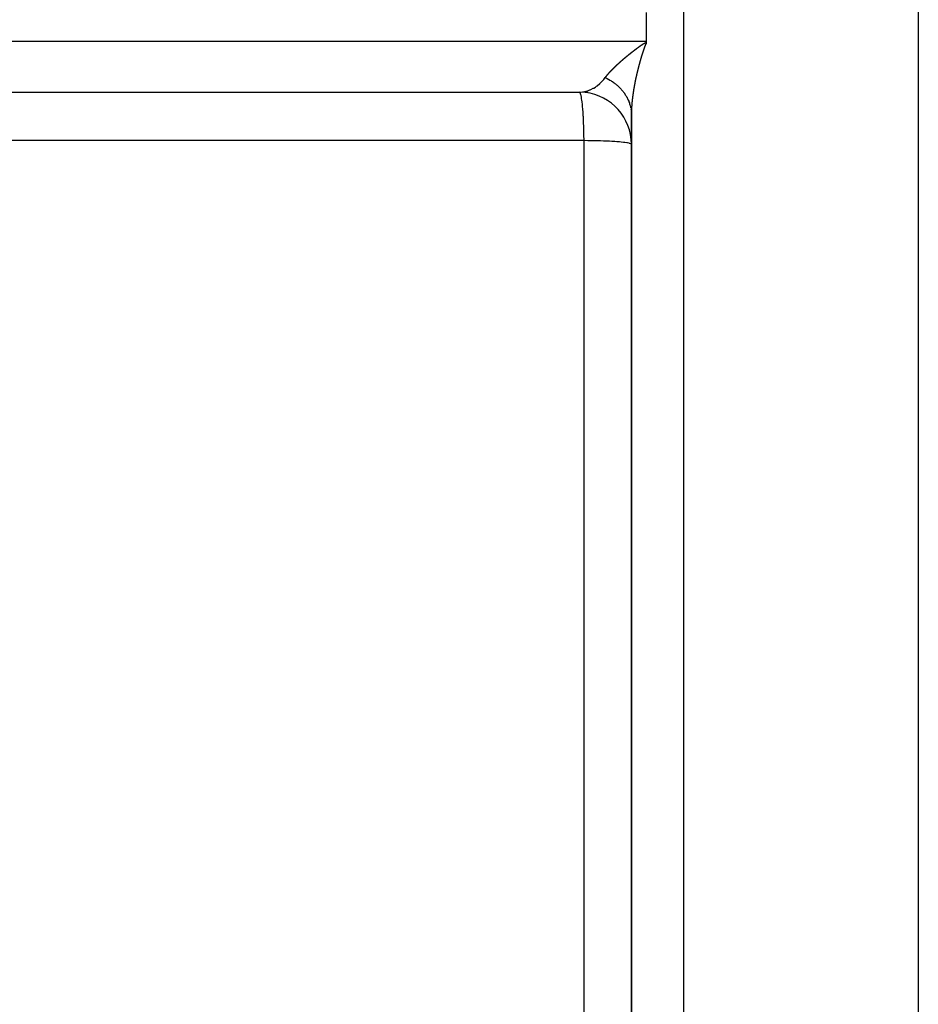
# Model space of a CAD drawing. Units: millimetres. Extents: x -336 to 558, y -365 to 365.
# Drawn here: x 51 to 86, y -302 to -265 of the extents above; entities that cross this region are included whole.
import ezdxf

# ---------------------------------------------------------------- set-up
doc = ezdxf.new("R2010")
doc.units = ezdxf.units.MM
doc.linetypes.add('DASHED', pattern=[9.652, 8.128, -1.524])
doc.layers.add('nevidi', color=4, linetype='DASHED')

msp = doc.modelspace()

# ---------------------------------------------------------------- linework, layer by layer
at = {"color": 2}
for p, q in [((85.935, -165.607), (85.935, -364.393)), ((75.506, -264.45), (75.506, -265)), ((75.506, -265), (75.506, -265.55)), ((75.506, -265.55), (75.506, -265.604)), ((75.506, -265.604), (75.506, -265.65)), ((40.767, -267.498), (73.002, -267.498)), ((40.984, -267.5), (72.935, -267.5)), ((72.935, -267.5), (72.942, -267.502)), ((73.285, -267.519), (72.941, -267.5)), ((74.935, -268.369), (74.935, -362.942)), ((74.935, -362.942), (74.935, -268.369)), ((74.935, -269.5), (74.934, -269.496))]:
    msp.add_line(p, q, dxfattribs=at)
msp.add_lwpolyline([(72.941, -267.5), (73.002, -267.498), (73.064, -267.492)], dxfattribs=at)
msp.add_arc((72.935, -269.5), 2, 0, 83.3273, dxfattribs=at)
at = {"layer": 'nevidi', "color": 7, "linetype": 'Continuous'}
for p, q in [((76.935, -165), (76.935, -365)), ((35.506, -265.55), (75.506, -265.55)), ((73.109, -269.361), (73.109, -327.187))]:
    msp.add_line(p, q, dxfattribs=at)
for points in [[(75.016, -265.924), (75.019, -265.921), (75.022, -265.919), (75.025, -265.917), (75.028, -265.915), (75.031, -265.912), (75.034, -265.91), (75.037, -265.907), (75.04, -265.905), (75.044, -265.903), (75.045, -265.902), (75.046, -265.901), (75.05, -265.898), (75.052, -265.896), (75.056, -265.893), (75.058, -265.891), (75.062, -265.889), (75.064, -265.887), (75.068, -265.884), (75.07, -265.882), (75.074, -265.879), (75.076, -265.878), (75.08, -265.875), (75.083, -265.873), (75.086, -265.87), (75.089, -265.868), (75.092, -265.866), (75.095, -265.864), (75.098, -265.861), (75.101, -265.859), (75.104, -265.856), (75.107, -265.854), (75.111, -265.852), (75.113, -265.85), (75.117, -265.847), (75.119, -265.845), (75.123, -265.842), (75.126, -265.84), (75.129, -265.838), (75.132, -265.836), (75.135, -265.833), (75.138, -265.831), (75.142, -265.828), (75.144, -265.826), (75.148, -265.824), (75.15, -265.822), (75.154, -265.819), (75.157, -265.817), (75.16, -265.814), (75.163, -265.812), (75.167, -265.81), (75.169, -265.808), (75.173, -265.805), (75.175, -265.803), (75.179, -265.8), (75.182, -265.798), (75.185, -265.796), (75.188, -265.794), (75.192, -265.791), (75.194, -265.789), (75.198, -265.786), (75.201, -265.785), (75.204, -265.782), (75.207, -265.78), (75.211, -265.777), (75.213, -265.775), (75.217, -265.773), (75.22, -265.771), (75.223, -265.768), (75.226, -265.766), (75.23, -265.763), (75.232, -265.761), (75.236, -265.759), (75.239, -265.757), (75.243, -265.754), (75.245, -265.752), (75.249, -265.749), (75.252, -265.747), (75.255, -265.745), (75.258, -265.743), (75.262, -265.74), (75.265, -265.738), (75.268, -265.736), (75.271, -265.734), (75.275, -265.731), (75.277, -265.729), (75.281, -265.726), (75.284, -265.724), (75.288, -265.722), (75.29, -265.72), (75.294, -265.717), (75.297, -265.715), (75.301, -265.712), (75.304, -265.711), (75.307, -265.708), (75.31, -265.706), (75.314, -265.703), (75.317, -265.701), (75.321, -265.699), (75.323, -265.697), (75.327, -265.694), (75.33, -265.692), (75.334, -265.689), (75.337, -265.688), (75.341, -265.685), (75.343, -265.683), (75.347, -265.68), (75.35, -265.679), (75.354, -265.676), (75.357, -265.674), (75.361, -265.671), (75.363, -265.67), (75.367, -265.667), (75.37, -265.665), (75.374, -265.662), (75.377, -265.661), (75.381, -265.658), (75.384, -265.656), (75.388, -265.654), (75.391, -265.652)], [(75.391, -265.652), (75.395, -265.649), (75.398, -265.647), (75.402, -265.645), (75.405, -265.643), (75.408, -265.641), (75.409, -265.641), (75.412, -265.639), (75.416, -265.636), (75.419, -265.635), (75.423, -265.632), (75.426, -265.63), (75.431, -265.628), (75.434, -265.626), (75.438, -265.624), (75.441, -265.623), (75.446, -265.62), (75.449, -265.619), (75.454, -265.617), (75.457, -265.615), (75.462, -265.613), (75.465, -265.612), (75.47, -265.61), (75.474, -265.609), (75.479, -265.608), (75.483, -265.607), (75.488, -265.605), (75.492, -265.605), (75.497, -265.604), (75.501, -265.604), (75.506, -265.604)], [(75.506, -265.65), (75.504, -265.65), (75.503, -265.65), (75.502, -265.65), (75.502, -265.65), (75.499, -265.652), (75.499, -265.652), (75.497, -265.653), (75.497, -265.653), (75.495, -265.655), (75.493, -265.657), (75.49, -265.659), (75.49, -265.659), (75.489, -265.661), (75.488, -265.662), (75.488, -265.663), (75.487, -265.664), (75.487, -265.665), (75.486, -265.666), (75.485, -265.668), (75.484, -265.669), (75.483, -265.671), (75.482, -265.672), (75.481, -265.675), (75.48, -265.676), (75.479, -265.678), (75.478, -265.68), (75.477, -265.683), (75.476, -265.683), (75.475, -265.685), (75.473, -265.691), (75.472, -265.693), (75.471, -265.694), (75.47, -265.697), (75.469, -265.699), (75.468, -265.701), (75.467, -265.702), (75.466, -265.705), (75.465, -265.707), (75.464, -265.709), (75.463, -265.711), (75.462, -265.714), (75.462, -265.715), (75.461, -265.717), (75.458, -265.724), (75.457, -265.726), (75.457, -265.727), (75.456, -265.73), (75.455, -265.732), (75.454, -265.735), (75.453, -265.736), (75.452, -265.739), (75.451, -265.741), (75.45, -265.743), (75.449, -265.746), (75.448, -265.749), (75.448, -265.75), (75.447, -265.752), (75.445, -265.759), (75.444, -265.761), (75.443, -265.762), (75.442, -265.765), (75.441, -265.767), (75.44, -265.77), (75.44, -265.772), (75.438, -265.775), (75.438, -265.776), (75.437, -265.779), (75.436, -265.782), (75.435, -265.785), (75.435, -265.785), (75.434, -265.788), (75.434, -265.788), (75.432, -265.792), (75.431, -265.795), (75.43, -265.797), (75.43, -265.798), (75.429, -265.802), (75.428, -265.804), (75.427, -265.806), (75.426, -265.808), (75.425, -265.812), (75.425, -265.813), (75.424, -265.815), (75.423, -265.818), (75.422, -265.822), (75.422, -265.822), (75.421, -265.824), (75.421, -265.825), (75.419, -265.828), (75.418, -265.831), (75.418, -265.834), (75.417, -265.835), (75.416, -265.839), (75.415, -265.84), (75.414, -265.843), (75.414, -265.845), (75.412, -265.849), (75.412, -265.849), (75.411, -265.852), (75.411, -265.852), (75.41, -265.855), (75.409, -265.859), (75.408, -265.861), (75.408, -265.862), (75.407, -265.866), (75.406, -265.868), (75.405, -265.87), (75.404, -265.872), (75.403, -265.876), (75.403, -265.877), (75.402, -265.879), (75.401, -265.883), (75.4, -265.886), (75.4, -265.886), (75.399, -265.889), (75.399, -265.889), (75.397, -265.893), (75.396, -265.896), (75.396, -265.898)], [(74.68, -266.195), (74.683, -266.192), (74.686, -266.19), (74.689, -266.188), (74.691, -266.186), (74.694, -266.183), (74.696, -266.181), (74.699, -266.179), (74.702, -266.177), (74.705, -266.174), (74.707, -266.172), (74.71, -266.17), (74.713, -266.168), (74.716, -266.165), (74.718, -266.163), (74.721, -266.161), (74.723, -266.159), (74.727, -266.156), (74.728, -266.155), (74.729, -266.154), (74.732, -266.151), (74.734, -266.15), (74.738, -266.147), (74.74, -266.145), (74.743, -266.142), (74.745, -266.14), (74.748, -266.138), (74.751, -266.136), (74.754, -266.133), (74.756, -266.131), (74.76, -266.129), (74.762, -266.127), (74.765, -266.124), (74.767, -266.122), (74.771, -266.119), (74.773, -266.118), (74.776, -266.115), (74.778, -266.113), (74.782, -266.11), (74.784, -266.108), (74.787, -266.106), (74.79, -266.104), (74.793, -266.101), (74.795, -266.099), (74.799, -266.097), (74.801, -266.095), (74.804, -266.092), (74.807, -266.09), (74.81, -266.087), (74.812, -266.086), (74.815, -266.083), (74.818, -266.081), (74.821, -266.078), (74.823, -266.076), (74.827, -266.074), (74.829, -266.072), (74.832, -266.069), (74.835, -266.067), (74.838, -266.064), (74.84, -266.063), (74.844, -266.06), (74.846, -266.058), (74.849, -266.055), (74.852, -266.053), (74.855, -266.051), (74.858, -266.049), (74.861, -266.046), (74.863, -266.044), (74.867, -266.041), (74.869, -266.04), (74.872, -266.037), (74.875, -266.035), (74.878, -266.032), (74.88, -266.03), (74.884, -266.028), (74.886, -266.026), (74.89, -266.023), (74.892, -266.021), (74.895, -266.018), (74.898, -266.017), (74.901, -266.014), (74.904, -266.012), (74.907, -266.009), (74.91, -266.007), (74.913, -266.005), (74.915, -266.003), (74.919, -266), (74.921, -265.998), (74.925, -265.995), (74.927, -265.993), (74.93, -265.991), (74.933, -265.989), (74.936, -265.986), (74.939, -265.984), (74.942, -265.981), (74.945, -265.98), (74.948, -265.977), (74.951, -265.975), (74.954, -265.972), (74.956, -265.97), (74.96, -265.968), (74.962, -265.966), (74.966, -265.963), (74.968, -265.961), (74.972, -265.958), (74.974, -265.956), (74.978, -265.954), (74.98, -265.952), (74.984, -265.949), (74.986, -265.947), (74.989, -265.944), (74.992, -265.942), (74.995, -265.94), (74.998, -265.938), (75.001, -265.935), (75.004, -265.933), (75.007, -265.931), (75.01, -265.929), (75.013, -265.926), (75.016, -265.924)], [(75.396, -265.898), (75.395, -265.9), (75.394, -265.903), (75.393, -265.905), (75.393, -265.907), (75.392, -265.91), (75.391, -265.913), (75.39, -265.914), (75.389, -265.917), (75.387, -265.923), (75.386, -265.926), (75.386, -265.927), (75.385, -265.93), (75.384, -265.933), (75.383, -265.935), (75.383, -265.937), (75.382, -265.941), (75.381, -265.942), (75.38, -265.945), (75.379, -265.948), (75.378, -265.951), (75.378, -265.951), (75.377, -265.954), (75.377, -265.954), (75.376, -265.958), (75.375, -265.961), (75.374, -265.963), (75.374, -265.965), (75.373, -265.968), (75.372, -265.97), (75.371, -265.973), (75.37, -265.975), (75.369, -265.978), (75.369, -265.979), (75.369, -265.981), (75.368, -265.982), (75.366, -265.989), (75.365, -265.991), (75.365, -265.992), (75.364, -265.996), (75.363, -265.998), (75.362, -266), (75.362, -266.003), (75.361, -266.006), (75.36, -266.007), (75.359, -266.01), (75.358, -266.013), (75.357, -266.016), (75.357, -266.017), (75.356, -266.019), (75.356, -266.02), (75.355, -266.023), (75.354, -266.026), (75.353, -266.028), (75.353, -266.03), (75.352, -266.033), (75.351, -266.035), (75.35, -266.038), (75.35, -266.04), (75.349, -266.044), (75.348, -266.044), (75.348, -266.047), (75.348, -266.047), (75.346, -266.051), (75.345, -266.054), (75.345, -266.056), (75.344, -266.058), (75.343, -266.061), (75.343, -266.063), (75.342, -266.066), (75.341, -266.068), (75.34, -266.071), (75.34, -266.072), (75.339, -266.075), (75.338, -266.078), (75.337, -266.082), (75.337, -266.082), (75.336, -266.084), (75.336, -266.085), (75.335, -266.089), (75.334, -266.091), (75.333, -266.094), (75.333, -266.095), (75.332, -266.099), (75.331, -266.1), (75.33, -266.103), (75.329, -266.106), (75.328, -266.109), (75.328, -266.11), (75.327, -266.112), (75.327, -266.113), (75.326, -266.116), (75.325, -266.119), (75.325, -266.122), (75.324, -266.123), (75.323, -266.126), (75.323, -266.129), (75.322, -266.131), (75.321, -266.133), (75.32, -266.137), (75.32, -266.138), (75.319, -266.14), (75.317, -266.147), (75.316, -266.15), (75.316, -266.151), (75.315, -266.154), (75.314, -266.157), (75.313, -266.159), (75.313, -266.161), (75.312, -266.164), (75.311, -266.166), (75.31, -266.169), (75.31, -266.171), (75.309, -266.175), (75.308, -266.175), (75.308, -266.178), (75.308, -266.178), (75.307, -266.182), (75.306, -266.185), (75.305, -266.187)], [(74.385, -266.457), (74.387, -266.454), (74.389, -266.452), (74.392, -266.45), (74.394, -266.448), (74.397, -266.446), (74.399, -266.444), (74.401, -266.441), (74.403, -266.439), (74.406, -266.437), (74.408, -266.435), (74.411, -266.432), (74.413, -266.431), (74.415, -266.428), (74.417, -266.426), (74.42, -266.424), (74.422, -266.422), (74.425, -266.419), (74.427, -266.418), (74.43, -266.415), (74.432, -266.413), (74.434, -266.411), (74.436, -266.409), (74.439, -266.406), (74.441, -266.404), (74.444, -266.402), (74.446, -266.4), (74.449, -266.398), (74.449, -266.397), (74.451, -266.396), (74.454, -266.393), (74.456, -266.391), (74.459, -266.389), (74.461, -266.387), (74.463, -266.384), (74.465, -266.382), (74.468, -266.38), (74.47, -266.378), (74.473, -266.375), (74.475, -266.374), (74.478, -266.371), (74.48, -266.369), (74.483, -266.367), (74.485, -266.365), (74.488, -266.362), (74.49, -266.36), (74.493, -266.358), (74.495, -266.356), (74.498, -266.353), (74.5, -266.352), (74.503, -266.349), (74.505, -266.347), (74.508, -266.345), (74.51, -266.343), (74.513, -266.34), (74.515, -266.338), (74.518, -266.336), (74.52, -266.334), (74.523, -266.331), (74.525, -266.329), (74.527, -266.327), (74.53, -266.325), (74.532, -266.322), (74.535, -266.321), (74.538, -266.318), (74.54, -266.316), (74.543, -266.313), (74.545, -266.312), (74.548, -266.309), (74.55, -266.307), (74.553, -266.305), (74.555, -266.303), (74.558, -266.3), (74.56, -266.298), (74.563, -266.296), (74.565, -266.294), (74.568, -266.291), (74.57, -266.289), (74.573, -266.287), (74.575, -266.285), (74.578, -266.282), (74.58, -266.28), (74.583, -266.278), (74.585, -266.276), (74.588, -266.273), (74.591, -266.271), (74.594, -266.269), (74.596, -266.267), (74.599, -266.264), (74.601, -266.262), (74.604, -266.26), (74.606, -266.258), (74.609, -266.255), (74.611, -266.254), (74.614, -266.251), (74.617, -266.249), (74.62, -266.246), (74.622, -266.245), (74.625, -266.242), (74.627, -266.24), (74.63, -266.237), (74.632, -266.235), (74.635, -266.233), (74.638, -266.231), (74.641, -266.228), (74.643, -266.227), (74.646, -266.224), (74.648, -266.222), (74.651, -266.219), (74.653, -266.217), (74.657, -266.215), (74.659, -266.213), (74.662, -266.21), (74.664, -266.208), (74.667, -266.206), (74.669, -266.204), (74.673, -266.201), (74.675, -266.199), (74.678, -266.197), (74.68, -266.195)], [(75.305, -266.187), (75.305, -266.189), (75.303, -266.192), (75.303, -266.194), (75.302, -266.197), (75.301, -266.199), (75.3, -266.202), (75.3, -266.203), (75.299, -266.206), (75.297, -266.213), (75.297, -266.215), (75.296, -266.216), (75.295, -266.22), (75.295, -266.222), (75.294, -266.225), (75.293, -266.226), (75.292, -266.23), (75.292, -266.231), (75.291, -266.234), (75.29, -266.237), (75.289, -266.24), (75.289, -266.241), (75.288, -266.243), (75.288, -266.244), (75.287, -266.247), (75.286, -266.25), (75.286, -266.253), (75.285, -266.254), (75.284, -266.257), (75.284, -266.259), (75.283, -266.262), (75.282, -266.264), (75.281, -266.268), (75.281, -266.269), (75.28, -266.271), (75.278, -266.278), (75.278, -266.281), (75.277, -266.282), (75.276, -266.285), (75.276, -266.287), (75.275, -266.29), (75.274, -266.292), (75.273, -266.295), (75.273, -266.297), (75.272, -266.3), (75.271, -266.302), (75.27, -266.306), (75.27, -266.306), (75.27, -266.309), (75.27, -266.309), (75.269, -266.313), (75.268, -266.315), (75.267, -266.318), (75.267, -266.32), (75.266, -266.323), (75.265, -266.325), (75.264, -266.328), (75.264, -266.33), (75.263, -266.333), (75.262, -266.334), (75.262, -266.337), (75.26, -266.343), (75.259, -266.346), (75.259, -266.347), (75.258, -266.351), (75.257, -266.353), (75.256, -266.356), (75.256, -266.357), (75.255, -266.361), (75.255, -266.362), (75.254, -266.365), (75.253, -266.368), (75.252, -266.371), (75.252, -266.371), (75.251, -266.374), (75.251, -266.375), (75.25, -266.378), (75.249, -266.381), (75.249, -266.384), (75.248, -266.385), (75.247, -266.388), (75.247, -266.39), (75.246, -266.393), (75.245, -266.395), (75.244, -266.399), (75.244, -266.4), (75.244, -266.402), (75.242, -266.409), (75.241, -266.412), (75.241, -266.412), (75.24, -266.416), (75.239, -266.418), (75.238, -266.421), (75.238, -266.423), (75.237, -266.426), (75.237, -266.428), (75.236, -266.43), (75.235, -266.433), (75.234, -266.437), (75.234, -266.437), (75.233, -266.44), (75.233, -266.44), (75.232, -266.443), (75.232, -266.446), (75.231, -266.449), (75.23, -266.45), (75.23, -266.454), (75.229, -266.456), (75.228, -266.458), (75.228, -266.461), (75.227, -266.464), (75.227, -266.465), (75.226, -266.467), (75.224, -266.474), (75.223, -266.477), (75.223, -266.478), (75.222, -266.481), (75.222, -266.483), (75.221, -266.486), (75.22, -266.488)], [(73.935, -266.942), (73.937, -266.939), (73.938, -266.938), (73.94, -266.936), (73.941, -266.934), (73.943, -266.932), (73.944, -266.93), (73.945, -266.928), (73.947, -266.927), (73.948, -266.924), (73.95, -266.923), (73.951, -266.92), (73.953, -266.919), (73.954, -266.917), (73.956, -266.915), (73.957, -266.913), (73.958, -266.911), (73.96, -266.909), (73.961, -266.907), (73.963, -266.905), (73.964, -266.904), (73.966, -266.901), (73.967, -266.9), (73.969, -266.897), (73.97, -266.896), (73.972, -266.894), (73.974, -266.892), (73.975, -266.89), (73.977, -266.888), (73.978, -266.886), (73.98, -266.884), (73.982, -266.882), (73.983, -266.88), (73.985, -266.878), (73.986, -266.876), (73.988, -266.874), (73.989, -266.873), (73.991, -266.87), (73.992, -266.869), (73.994, -266.866), (73.995, -266.865), (73.997, -266.862), (73.999, -266.861), (74.001, -266.858), (74.002, -266.857), (74.004, -266.855), (74.005, -266.853), (74.007, -266.851), (74.008, -266.849), (74.01, -266.847), (74.012, -266.845), (74.014, -266.843), (74.015, -266.841), (74.017, -266.839), (74.018, -266.837), (74.02, -266.835), (74.021, -266.833), (74.022, -266.833), (74.023, -266.831), (74.025, -266.829), (74.027, -266.827), (74.028, -266.825), (74.03, -266.823), (74.032, -266.821), (74.034, -266.819), (74.035, -266.817), (74.037, -266.815), (74.038, -266.813), (74.04, -266.811), (74.042, -266.809), (74.044, -266.807), (74.045, -266.805), (74.047, -266.803), (74.049, -266.801), (74.051, -266.799), (74.052, -266.797), (74.054, -266.795), (74.056, -266.793), (74.058, -266.791), (74.059, -266.789), (74.061, -266.787), (74.063, -266.785), (74.065, -266.783), (74.066, -266.781), (74.068, -266.779), (74.07, -266.777), (74.072, -266.775), (74.073, -266.773), (74.076, -266.771), (74.077, -266.769), (74.079, -266.767), (74.081, -266.765), (74.083, -266.763), (74.084, -266.761), (74.086, -266.759), (74.088, -266.757), (74.09, -266.754), (74.092, -266.753), (74.094, -266.75), (74.095, -266.749), (74.097, -266.746), (74.099, -266.745), (74.101, -266.742), (74.103, -266.741), (74.105, -266.738), (74.106, -266.736), (74.109, -266.734), (74.11, -266.732), (74.112, -266.73), (74.114, -266.728), (74.116, -266.726), (74.118, -266.724), (74.12, -266.722), (74.121, -266.72), (74.124, -266.718), (74.125, -266.716), (74.127, -266.714), (74.129, -266.712), (74.131, -266.709), (74.133, -266.708)], [(74.133, -266.708), (74.135, -266.705), (74.137, -266.704), (74.139, -266.701), (74.141, -266.699), (74.143, -266.697), (74.145, -266.695), (74.147, -266.693), (74.148, -266.691), (74.151, -266.689), (74.152, -266.687), (74.155, -266.685), (74.156, -266.683), (74.159, -266.68), (74.16, -266.679), (74.163, -266.676), (74.164, -266.674), (74.167, -266.672), (74.168, -266.67), (74.17, -266.668), (74.172, -266.666), (74.174, -266.664), (74.176, -266.662), (74.178, -266.66), (74.18, -266.658), (74.183, -266.655), (74.184, -266.654), (74.187, -266.651), (74.188, -266.649), (74.191, -266.647), (74.192, -266.645), (74.195, -266.643), (74.196, -266.641), (74.199, -266.639), (74.2, -266.637), (74.203, -266.634), (74.205, -266.633), (74.207, -266.63), (74.209, -266.628), (74.211, -266.626), (74.212, -266.625), (74.213, -266.624), (74.215, -266.622), (74.217, -266.62), (74.219, -266.617), (74.221, -266.616), (74.224, -266.613), (74.225, -266.611), (74.228, -266.609), (74.23, -266.607), (74.232, -266.605), (74.234, -266.603), (74.236, -266.601), (74.238, -266.599), (74.24, -266.596), (74.242, -266.595), (74.245, -266.592), (74.246, -266.59), (74.249, -266.588), (74.251, -266.586), (74.253, -266.583), (74.255, -266.582), (74.257, -266.579), (74.259, -266.577), (74.262, -266.575), (74.264, -266.573), (74.266, -266.571), (74.268, -266.569), (74.27, -266.566), (74.272, -266.565), (74.275, -266.562), (74.277, -266.56), (74.279, -266.558), (74.281, -266.556), (74.283, -266.554), (74.285, -266.552), (74.288, -266.549), (74.29, -266.548), (74.292, -266.545), (74.294, -266.543), (74.297, -266.541), (74.298, -266.539), (74.301, -266.536), (74.303, -266.535), (74.305, -266.532), (74.307, -266.53), (74.31, -266.528), (74.312, -266.526), (74.314, -266.524), (74.316, -266.522), (74.319, -266.519), (74.321, -266.517), (74.323, -266.515), (74.325, -266.513), (74.328, -266.511), (74.33, -266.509), (74.332, -266.506), (74.334, -266.505), (74.337, -266.502), (74.339, -266.5), (74.341, -266.498), (74.343, -266.496), (74.346, -266.493), (74.348, -266.492), (74.35, -266.489), (74.352, -266.487), (74.355, -266.485), (74.357, -266.483), (74.36, -266.48), (74.361, -266.479), (74.364, -266.476), (74.366, -266.474), (74.369, -266.472), (74.371, -266.47), (74.373, -266.467), (74.375, -266.466), (74.378, -266.463), (74.38, -266.461), (74.383, -266.459), (74.385, -266.457)], [(75.152, -266.761), (75.151, -266.764), (75.151, -266.765), (75.15, -266.768), (75.149, -266.77), (75.149, -266.773), (75.148, -266.775), (75.148, -266.778), (75.147, -266.78), (75.147, -266.782), (75.146, -266.785), (75.145, -266.788), (75.145, -266.789), (75.144, -266.791), (75.144, -266.792), (75.144, -266.795), (75.143, -266.798), (75.142, -266.801), (75.142, -266.802), (75.141, -266.805), (75.141, -266.807), (75.14, -266.81), (75.14, -266.812), (75.139, -266.815), (75.139, -266.816), (75.138, -266.819), (75.137, -266.822), (75.137, -266.825), (75.136, -266.826), (75.136, -266.828), (75.136, -266.829), (75.135, -266.832), (75.134, -266.835), (75.134, -266.837), (75.133, -266.839), (75.133, -266.842), (75.132, -266.844), (75.132, -266.847), (75.131, -266.849), (75.13, -266.853), (75.13, -266.853), (75.13, -266.856), (75.13, -266.856), (75.129, -266.859), (75.128, -266.862), (75.128, -266.865), (75.127, -266.866), (75.127, -266.869), (75.126, -266.871), (75.125, -266.874), (75.125, -266.876), (75.124, -266.879), (75.124, -266.881), (75.123, -266.883), (75.123, -266.886), (75.122, -266.89), (75.122, -266.89), (75.121, -266.892), (75.121, -266.893), (75.12, -266.896), (75.12, -266.899), (75.119, -266.901), (75.119, -266.903), (75.118, -266.906), (75.118, -266.908), (75.117, -266.911), (75.117, -266.913), (75.116, -266.917), (75.116, -266.917), (75.115, -266.92), (75.114, -266.926), (75.113, -266.929), (75.113, -266.93), (75.112, -266.933), (75.112, -266.936), (75.111, -266.938), (75.111, -266.94), (75.11, -266.943), (75.11, -266.945), (75.109, -266.947), (75.109, -266.95), (75.108, -266.953), (75.108, -266.954), (75.107, -266.956), (75.107, -266.957), (75.106, -266.96), (75.106, -266.963), (75.105, -266.965), (75.105, -266.967), (75.104, -266.97), (75.104, -266.972), (75.103, -266.974), (75.103, -266.977), (75.102, -266.98), (75.102, -266.981), (75.101, -266.984), (75.1, -266.99), (75.1, -266.993), (75.099, -266.994), (75.099, -266.997), (75.098, -266.999), (75.098, -267.002), (75.097, -267.004), (75.096, -267.007), (75.096, -267.008), (75.096, -267.011), (75.095, -267.016), (75.094, -267.017), (75.094, -267.02), (75.094, -267.02), (75.093, -267.024), (75.092, -267.026), (75.092, -267.029), (75.092, -267.03), (75.091, -267.034), (75.091, -267.035), (75.09, -267.038), (75.09, -267.04), (75.089, -267.044), (75.089, -267.045)], [(75.22, -266.488), (75.219, -266.491), (75.219, -266.493), (75.218, -266.495), (75.218, -266.498), (75.217, -266.502), (75.217, -266.502), (75.216, -266.504), (75.216, -266.505), (75.216, -266.505), (75.215, -266.509), (75.214, -266.511), (75.214, -266.514), (75.213, -266.516), (75.212, -266.519), (75.212, -266.521), (75.211, -266.523), (75.21, -266.526), (75.209, -266.529), (75.209, -266.53), (75.209, -266.532), (75.209, -266.533), (75.208, -266.536), (75.207, -266.539), (75.206, -266.542), (75.206, -266.543), (75.205, -266.546), (75.204, -266.548), (75.204, -266.551), (75.203, -266.553), (75.202, -266.557), (75.202, -266.558), (75.201, -266.56), (75.201, -266.563), (75.2, -266.567), (75.2, -266.567), (75.199, -266.57), (75.199, -266.57), (75.198, -266.574), (75.197, -266.576), (75.197, -266.579), (75.196, -266.581), (75.195, -266.584), (75.195, -266.586), (75.194, -266.588), (75.194, -266.591), (75.193, -266.594), (75.193, -266.595), (75.192, -266.597), (75.192, -266.598), (75.191, -266.601), (75.19, -266.604), (75.19, -266.607), (75.189, -266.608), (75.188, -266.611), (75.188, -266.613), (75.187, -266.616), (75.187, -266.618), (75.186, -266.622), (75.185, -266.623), (75.185, -266.625), (75.184, -266.628), (75.183, -266.632), (75.183, -266.632), (75.183, -266.635), (75.182, -266.635), (75.181, -266.639), (75.181, -266.641), (75.18, -266.644), (75.18, -266.645), (75.179, -266.649), (75.179, -266.65), (75.178, -266.653), (75.177, -266.656), (75.176, -266.659), (75.176, -266.66), (75.176, -266.662), (75.176, -266.663), (75.175, -266.666), (75.174, -266.669), (75.173, -266.672), (75.173, -266.673), (75.172, -266.676), (75.172, -266.678), (75.171, -266.681), (75.17, -266.683), (75.17, -266.686), (75.169, -266.688), (75.169, -266.69), (75.168, -266.693), (75.167, -266.697), (75.167, -266.697), (75.166, -266.699), (75.166, -266.7), (75.165, -266.703), (75.165, -266.706), (75.164, -266.709), (75.164, -266.71), (75.163, -266.714), (75.163, -266.715), (75.162, -266.718), (75.161, -266.72), (75.161, -266.724), (75.16, -266.724), (75.16, -266.727), (75.16, -266.727), (75.159, -266.731), (75.158, -266.734), (75.158, -266.736), (75.157, -266.737), (75.156, -266.741), (75.156, -266.743), (75.155, -266.746), (75.155, -266.748), (75.154, -266.751), (75.154, -266.752), (75.153, -266.755), (75.152, -266.758), (75.152, -266.761), (75.152, -266.761)], [(73.064, -267.492), (73.082, -267.49), (73.192, -267.468), (73.204, -267.465), (73.222, -267.46), (73.342, -267.419), (73.359, -267.412), (73.378, -267.404), (73.475, -267.355), (73.492, -267.345), (73.556, -267.306), (73.603, -267.273), (73.619, -267.261), (73.722, -267.177), (73.725, -267.174), (73.74, -267.16), (73.839, -267.06), (73.853, -267.044), (73.875, -267.018), (73.935, -266.942)], [(73.935, -266.942), (73.977, -266.962), (74.006, -266.977), (74.047, -266.999), (74.054, -267.003), (74.067, -267.01), (74.075, -267.015), (74.114, -267.038), (74.143, -267.055), (74.18, -267.079), (74.197, -267.09), (74.207, -267.097), (74.209, -267.098), (74.244, -267.123), (74.27, -267.142), (74.305, -267.168), (74.33, -267.188), (74.341, -267.197), (74.364, -267.216), (74.388, -267.237), (74.421, -267.266), (74.444, -267.287), (74.452, -267.295), (74.462, -267.305), (74.475, -267.318), (74.497, -267.34), (74.526, -267.371), (74.547, -267.394), (74.562, -267.411), (74.571, -267.421), (74.575, -267.426), (74.594, -267.449), (74.621, -267.483), (74.639, -267.507), (74.659, -267.534), (74.664, -267.541), (74.667, -267.545), (74.681, -267.566), (74.704, -267.601), (74.72, -267.626), (74.741, -267.662), (74.742, -267.664), (74.749, -267.675), (74.756, -267.688), (74.775, -267.724), (74.788, -267.751), (74.806, -267.787), (74.811, -267.799), (74.817, -267.811), (74.818, -267.814), (74.833, -267.851), (74.844, -267.878), (74.858, -267.917), (74.865, -267.939), (74.867, -267.944), (74.869, -267.952), (74.879, -267.983), (74.887, -268.01), (74.896, -268.049), (74.903, -268.078), (74.904, -268.083), (74.907, -268.095), (74.911, -268.116)], [(75.089, -267.045), (75.088, -267.047), (75.087, -267.053), (75.086, -267.056), (75.086, -267.057), (75.085, -267.06), (75.085, -267.063), (75.084, -267.065), (75.084, -267.067), (75.083, -267.07), (75.083, -267.072), (75.083, -267.074), (75.082, -267.077), (75.081, -267.08), (75.081, -267.081), (75.081, -267.083), (75.081, -267.084), (75.08, -267.087), (75.079, -267.09), (75.079, -267.092), (75.079, -267.094), (75.078, -267.097), (75.078, -267.099), (75.077, -267.101), (75.077, -267.104), (75.076, -267.107), (75.076, -267.108), (75.075, -267.11), (75.074, -267.117), (75.074, -267.119), (75.073, -267.12), (75.073, -267.123), (75.072, -267.126), (75.072, -267.128), (75.071, -267.13), (75.071, -267.133), (75.07, -267.135), (75.07, -267.137), (75.069, -267.14), (75.069, -267.143), (75.069, -267.144), (75.068, -267.146), (75.068, -267.147), (75.068, -267.15), (75.067, -267.153), (75.066, -267.155), (75.066, -267.157), (75.066, -267.16), (75.065, -267.162), (75.065, -267.164), (75.064, -267.166), (75.064, -267.17), (75.063, -267.171), (75.063, -267.173), (75.062, -267.18), (75.061, -267.182), (75.061, -267.183), (75.061, -267.186), (75.06, -267.189), (75.06, -267.191), (75.059, -267.193), (75.059, -267.196), (75.058, -267.198), (75.058, -267.2), (75.057, -267.203), (75.057, -267.206), (75.057, -267.207), (75.056, -267.209), (75.056, -267.209), (75.056, -267.213), (75.055, -267.216), (75.055, -267.218), (75.054, -267.219), (75.054, -267.223), (75.053, -267.225), (75.053, -267.227), (75.052, -267.229), (75.052, -267.232), (75.052, -267.234), (75.051, -267.236), (75.051, -267.239), (75.05, -267.242), (75.05, -267.243), (75.05, -267.245), (75.049, -267.246), (75.049, -267.249), (75.048, -267.251), (75.048, -267.254), (75.048, -267.255), (75.047, -267.259), (75.047, -267.26), (75.046, -267.263), (75.046, -267.265), (75.045, -267.269), (75.045, -267.269), (75.045, -267.272), (75.044, -267.278), (75.043, -267.281), (75.043, -267.282), (75.042, -267.285), (75.042, -267.287), (75.041, -267.29), (75.041, -267.291), (75.041, -267.295), (75.04, -267.296), (75.04, -267.298), (75.039, -267.301), (75.039, -267.305), (75.039, -267.305), (75.038, -267.307), (75.038, -267.308), (75.038, -267.311), (75.037, -267.314), (75.037, -267.316), (75.037, -267.318), (75.036, -267.321), (75.036, -267.323), (75.035, -267.325), (75.035, -267.327), (75.034, -267.331)], [(72.942, -267.502), (72.95, -267.508), (72.954, -267.512), (72.965, -267.532), (72.972, -267.547), (72.976, -267.557), (72.988, -267.595), (72.994, -267.618), (72.997, -267.633), (73.009, -267.692), (73.014, -267.72), (73.017, -267.74), (73.029, -267.821), (73.033, -267.851), (73.036, -267.875), (73.048, -267.979), (73.051, -268.009), (73.054, -268.037), (73.065, -268.164), (73.067, -268.191), (73.069, -268.223), (73.079, -268.372), (73.08, -268.394), (73.082, -268.43), (73.091, -268.6), (73.091, -268.616), (73.093, -268.654), (73.1, -268.844), (73.1, -268.852), (73.101, -268.892), (73.106, -269.098), (73.106, -269.098), (73.106, -269.14), (73.109, -269.351), (73.109, -269.361)], [(75.034, -267.331), (75.034, -267.332), (75.034, -267.334), (75.033, -267.341), (75.032, -267.343), (75.032, -267.344), (75.031, -267.347), (75.031, -267.349), (75.031, -267.352), (75.03, -267.354), (75.03, -267.357), (75.03, -267.358), (75.029, -267.361), (75.029, -267.363), (75.028, -267.367), (75.028, -267.367), (75.028, -267.37), (75.028, -267.37), (75.027, -267.373), (75.027, -267.376), (75.026, -267.379), (75.026, -267.38), (75.025, -267.383), (75.025, -267.385), (75.025, -267.387), (75.024, -267.389), (75.024, -267.393), (75.024, -267.394), (75.023, -267.396), (75.023, -267.399), (75.022, -267.402), (75.022, -267.403), (75.022, -267.405), (75.022, -267.406), (75.021, -267.409), (75.021, -267.412), (75.02, -267.414), (75.02, -267.415), (75.02, -267.419), (75.019, -267.42), (75.019, -267.423), (75.019, -267.425), (75.018, -267.428), (75.018, -267.429), (75.017, -267.432), (75.016, -267.438), (75.016, -267.441), (75.016, -267.441), (75.015, -267.445), (75.015, -267.447), (75.015, -267.449), (75.014, -267.451), (75.014, -267.454), (75.014, -267.456), (75.013, -267.458), (75.013, -267.461), (75.012, -267.464), (75.012, -267.465), (75.012, -267.467), (75.012, -267.467), (75.011, -267.471), (75.011, -267.474), (75.011, -267.476), (75.01, -267.477), (75.01, -267.48), (75.01, -267.482), (75.009, -267.485), (75.009, -267.487), (75.008, -267.49), (75.008, -267.491), (75.008, -267.494), (75.007, -267.496), (75.007, -267.5), (75.007, -267.5), (75.006, -267.502), (75.006, -267.504), (75.006, -267.509), (75.005, -267.511), (75.005, -267.512), (75.004, -267.516), (75.004, -267.518), (75.004, -267.52), (75.004, -267.522), (75.003, -267.525), (75.003, -267.526), (75.003, -267.529), (75.002, -267.532), (75.002, -267.535), (75.002, -267.535), (75.001, -267.538), (75.001, -267.538), (75.001, -267.541), (75, -267.544), (75, -267.546), (75, -267.548), (74.999, -267.551), (74.999, -267.553), (74.999, -267.555), (74.998, -267.557), (74.998, -267.561), (74.998, -267.562), (74.997, -267.564), (74.997, -267.57), (74.996, -267.573), (74.996, -267.574), (74.996, -267.577), (74.995, -267.579), (74.995, -267.581), (74.995, -267.583), (74.994, -267.586), (74.994, -267.588), (74.994, -267.59), (74.993, -267.593), (74.993, -267.596), (74.993, -267.597), (74.993, -267.599), (74.993, -267.599), (74.992, -267.602), (74.992, -267.605), (74.991, -267.608)], [(74.96, -267.876), (74.96, -267.879), (74.959, -267.881), (74.959, -267.883), (74.959, -267.886), (74.959, -267.889), (74.959, -267.89), (74.958, -267.892), (74.958, -267.895), (74.958, -267.898), (74.958, -267.898), (74.958, -267.901), (74.958, -267.901), (74.957, -267.904), (74.957, -267.907), (74.957, -267.909), (74.957, -267.91), (74.956, -267.913), (74.956, -267.915), (74.956, -267.917), (74.956, -267.919), (74.956, -267.923), (74.956, -267.924), (74.955, -267.926), (74.955, -267.929), (74.955, -267.932), (74.955, -267.932), (74.955, -267.934), (74.955, -267.935), (74.954, -267.938), (74.954, -267.941), (74.954, -267.943), (74.954, -267.944), (74.953, -267.947), (74.953, -267.949), (74.953, -267.951), (74.953, -267.953), (74.953, -267.956), (74.953, -267.957), (74.953, -267.958), (74.952, -267.96), (74.952, -267.962), (74.952, -267.965), (74.952, -267.966), (74.952, -267.968), (74.952, -267.969), (74.951, -267.972), (74.951, -267.974), (74.951, -267.976), (74.951, -267.978), (74.951, -267.981), (74.951, -267.983), (74.95, -267.985), (74.95, -267.987), (74.95, -267.99), (74.95, -267.991), (74.95, -267.993), (74.95, -267.996), (74.949, -267.999), (74.949, -267.999), (74.949, -268.002), (74.949, -268.002), (74.949, -268.005), (74.949, -268.008), (74.948, -268.01), (74.948, -268.011), (74.948, -268.014), (74.948, -268.016), (74.948, -268.018), (74.948, -268.02), (74.948, -268.023), (74.947, -268.024), (74.947, -268.027), (74.947, -268.029), (74.947, -268.032), (74.947, -268.033), (74.947, -268.035), (74.947, -268.035), (74.946, -268.038), (74.946, -268.041), (74.946, -268.043), (74.946, -268.044), (74.946, -268.047), (74.946, -268.049), (74.946, -268.052), (74.945, -268.053), (74.945, -268.056), (74.945, -268.058), (74.945, -268.06), (74.945, -268.062), (74.945, -268.065), (74.945, -268.066), (74.944, -268.068), (74.944, -268.069), (74.944, -268.072), (74.944, -268.074), (74.944, -268.077), (74.944, -268.078), (74.944, -268.081), (74.944, -268.083), (74.943, -268.085), (74.943, -268.087), (74.943, -268.089), (74.943, -268.091), (74.943, -268.093), (74.943, -268.095), (74.943, -268.098), (74.943, -268.099), (74.942, -268.101), (74.942, -268.101), (74.942, -268.104), (74.942, -268.107), (74.942, -268.109), (74.942, -268.11), (74.942, -268.113), (74.942, -268.115), (74.942, -268.118), (74.941, -268.119), (74.941, -268.122), (74.941, -268.124)], [(74.991, -267.608), (74.991, -267.609), (74.991, -267.612), (74.99, -267.614), (74.99, -267.616), (74.99, -267.618), (74.989, -267.621), (74.989, -267.623), (74.989, -267.625), (74.989, -267.628), (74.988, -267.631), (74.988, -267.631), (74.988, -267.634), (74.988, -267.634), (74.987, -267.637), (74.987, -267.64), (74.987, -267.643), (74.986, -267.644), (74.986, -267.647), (74.986, -267.649), (74.986, -267.651), (74.985, -267.653), (74.985, -267.657), (74.985, -267.658), (74.984, -267.66), (74.984, -267.663), (74.984, -267.666), (74.984, -267.666), (74.983, -267.669), (74.983, -267.669), (74.983, -267.672), (74.982, -267.675), (74.982, -267.677), (74.982, -267.679), (74.982, -267.682), (74.981, -267.684), (74.981, -267.686), (74.981, -267.688), (74.98, -267.691), (74.98, -267.692), (74.98, -267.695), (74.979, -267.701), (74.979, -267.703), (74.979, -267.704), (74.978, -267.707), (74.978, -267.71), (74.978, -267.712), (74.978, -267.714), (74.977, -267.717), (74.977, -267.718), (74.977, -267.721), (74.977, -267.723), (74.976, -267.726), (74.976, -267.727), (74.976, -267.729), (74.975, -267.736), (74.975, -267.738), (74.975, -267.739), (74.974, -267.742), (74.974, -267.744), (74.974, -267.747), (74.974, -267.748), (74.973, -267.751), (74.973, -267.753), (74.973, -267.755), (74.972, -267.758), (74.972, -267.761), (74.972, -267.761), (74.972, -267.764), (74.972, -267.764), (74.971, -267.767), (74.971, -267.77), (74.971, -267.772), (74.971, -267.773), (74.97, -267.777), (74.97, -267.779), (74.97, -267.781), (74.97, -267.783), (74.969, -267.786), (74.969, -267.787), (74.969, -267.79), (74.969, -267.792), (74.968, -267.795), (74.968, -267.796), (74.968, -267.798), (74.967, -267.804), (74.967, -267.807), (74.967, -267.808), (74.967, -267.811), (74.966, -267.813), (74.966, -267.815), (74.966, -267.817), (74.966, -267.82), (74.965, -267.822), (74.965, -267.824), (74.965, -267.827), (74.965, -267.83), (74.965, -267.83), (74.964, -267.832), (74.964, -267.833), (74.964, -267.836), (74.964, -267.839), (74.963, -267.841), (74.963, -267.842), (74.963, -267.845), (74.963, -267.847), (74.963, -267.85), (74.962, -267.851), (74.962, -267.855), (74.962, -267.856), (74.962, -267.858), (74.961, -267.861), (74.961, -267.864), (74.961, -267.864), (74.961, -267.867), (74.961, -267.867), (74.96, -267.87), (74.96, -267.873), (74.96, -267.875), (74.96, -267.876)], [(74.916, -268.145), (74.922, -268.184), (74.925, -268.212), (74.927, -268.229), (74.928, -268.241), (74.929, -268.252), (74.932, -268.28), (74.934, -268.32), (74.934, -268.349), (74.935, -268.369)], [(74.941, -268.124), (74.941, -268.126), (74.941, -268.128), (74.941, -268.131), (74.941, -268.132), (74.941, -268.134), (74.941, -268.134), (74.941, -268.137), (74.94, -268.14), (74.94, -268.142), (74.94, -268.143), (74.94, -268.146), (74.94, -268.148), (74.94, -268.15), (74.94, -268.152), (74.94, -268.155), (74.94, -268.156), (74.94, -268.159), (74.939, -268.161), (74.939, -268.164), (74.939, -268.165), (74.939, -268.167), (74.939, -268.173), (74.939, -268.175), (74.939, -268.176), (74.939, -268.179), (74.939, -268.181), (74.938, -268.183), (74.938, -268.184), (74.938, -268.187), (74.938, -268.189), (74.938, -268.191), (74.938, -268.193), (74.938, -268.196), (74.938, -268.197), (74.938, -268.199), (74.938, -268.202), (74.938, -268.205), (74.938, -268.205), (74.938, -268.207), (74.937, -268.208), (74.937, -268.211), (74.937, -268.213), (74.937, -268.216), (74.937, -268.217), (74.937, -268.22), (74.937, -268.221), (74.937, -268.224), (74.937, -268.225), (74.937, -268.228), (74.937, -268.229), (74.937, -268.232), (74.937, -268.234), (74.937, -268.237), (74.937, -268.238), (74.936, -268.24), (74.936, -268.24), (74.936, -268.243), (74.936, -268.245), (74.936, -268.248), (74.936, -268.249), (74.936, -268.252), (74.936, -268.254), (74.936, -268.256), (74.936, -268.257), (74.936, -268.26), (74.936, -268.262), (74.936, -268.264), (74.936, -268.266), (74.936, -268.269), (74.936, -268.269), (74.936, -268.272), (74.936, -268.272), (74.936, -268.275), (74.936, -268.277), (74.935, -268.28), (74.935, -268.281), (74.935, -268.283), (74.935, -268.286), (74.935, -268.288), (74.935, -268.289), (74.935, -268.292), (74.935, -268.293), (74.935, -268.296), (74.935, -268.298), (74.935, -268.301), (74.935, -268.301), (74.935, -268.304), (74.935, -268.309), (74.935, -268.312), (74.935, -268.312), (74.935, -268.315), (74.935, -268.317), (74.935, -268.319), (74.935, -268.321), (74.935, -268.324), (74.935, -268.325), (74.935, -268.327), (74.935, -268.329), (74.935, -268.332), (74.935, -268.333), (74.935, -268.335), (74.935, -268.338), (74.935, -268.341), (74.935, -268.341), (74.935, -268.343), (74.935, -268.344), (74.935, -268.346), (74.935, -268.349), (74.935, -268.351), (74.935, -268.352), (74.935, -268.355), (74.935, -268.357), (74.935, -268.359), (74.935, -268.361), (74.935, -268.363), (74.935, -268.365), (74.935, -268.367), (74.935, -268.369)], [(73.109, -269.361), (71.509, -269.36), (71.261, -269.36), (69.59, -269.36), (69.342, -269.36), (67.672, -269.36), (67.423, -269.36), (65.753, -269.359), (65.504, -269.359), (63.834, -269.359), (63.585, -269.359), (61.915, -269.358), (61.667, -269.358), (59.996, -269.358), (59.748, -269.358), (58.077, -269.358), (57.829, -269.358), (56.158, -269.357), (55.91, -269.357), (54.239, -269.357), (53.991, -269.357), (52.32, -269.357), (52.072, -269.357), (50.401, -269.356)], [(74.934, -269.496), (74.918, -269.482), (74.909, -269.478), (74.87, -269.465), (74.85, -269.46), (74.79, -269.448), (74.757, -269.442), (74.68, -269.432), (74.632, -269.426), (74.541, -269.417), (74.478, -269.411), (74.377, -269.403), (74.296, -269.398), (74.189, -269.391), (74.091, -269.386), (73.981, -269.381), (73.866, -269.376), (73.755, -269.372), (73.624, -269.369), (73.517, -269.366), (73.37, -269.363), (73.269, -269.362), (73.109, -269.361)]]:
    msp.add_lwpolyline(points, dxfattribs=at)

doc.saveas('drawing.dxf')
